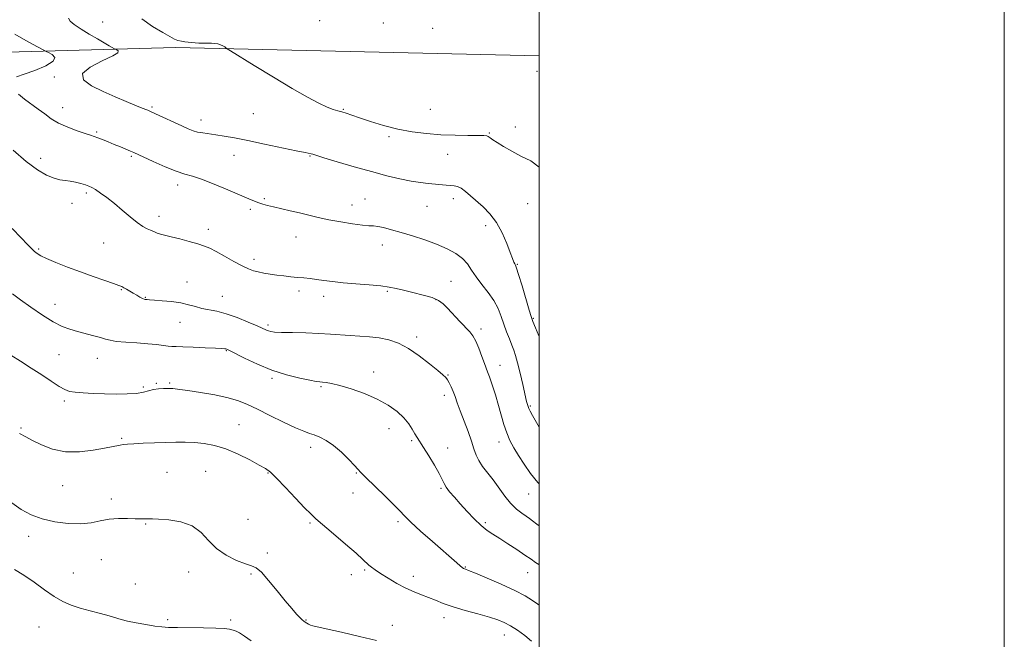
# Model space of a CAD drawing. Extents: x 2119800 to 2122700, y 354800 to 357700.
# Drawn here: x 2122277 to 2122700, y 355151 to 355418 of the extents above; entities that cross this region are included whole.
import ezdxf

# ---------------------------------------------------------------- set-up
doc = ezdxf.new("R2010")
doc.units = 0
doc.header["$MEASUREMENT"] = 0
for name, color, linetype, lineweight in [('32000', 7, 'Continuous', 0), ('DTM HARD BREAKLINE', 7, 'Continuous', 0), ('DTM SPOT ELEVATION', 2, 'Continuous', 13), ('INDEX CONTOUR', 41, 'Continuous', 13), ('INTERMEDIATE CONTOUR', 44, 'Continuous', 0)]:
    doc.layers.add(name, color=color, linetype=linetype, lineweight=lineweight)

msp = doc.modelspace()

# ---------------------------------------------------------------- linework, layer by layer
at = {"layer": '32000', "flags": 128}
for points in [[(2119800, 354800), (2122700, 354800), (2122700, 357700), (2119800, 357700), (2119800, 354800)], [(2120000, 355000), (2122500, 355000), (2122500, 357500), (2120000, 357500), (2120000, 355000)]]:
    msp.add_lwpolyline(points, dxfattribs=at)
at = {"layer": 'DTM HARD BREAKLINE'}
msp.add_polyline3d([(2122500, 355402.126, 904.301), (2122343.69, 355405.71, 906.28), (2122193.69, 355401.51, 916.25)], dxfattribs=at)
at = {"layer": 'DTM SPOT ELEVATION'}
for p in [(2122312.42, 355416.7, 907.1), (2122405.73, 355417.21, 904.5), (2122432.99, 355416.25, 904.7), (2122454.19, 355413.86, 904.7), (2122499.09, 355395.39, 904.3), (2122291.52, 355392.98, 908.2), (2122295.11, 355379.84, 909.3), (2122333.55, 355380.06, 907.8), (2122415.78, 355379.14, 905.9), (2122453.3, 355379.05, 904.9), (2122354.61, 355374.52, 907.4), (2122377.13, 355377.28, 906.6), (2122309.73, 355369.34, 909.8), (2122489.85, 355371.54, 905.5), (2122435.41, 355367.35, 906.3), (2122478.59, 355368.88, 905.9), (2122285.67, 355358.06, 911.5), (2122324.75, 355358.85, 910.2), (2122368.84, 355359.28, 908.9), (2122401.5, 355359.07, 908.1), (2122460.76, 355359.73, 906.8), (2122344.64, 355346.55, 910.5), (2122305.33, 355343.17, 912.3), (2122381.88, 355340.66, 909.8), (2122425.21, 355340.58, 909.2), (2122463.08, 355340.7, 908.5), (2122299.23, 355338.66, 912.5), (2122375.88, 355336.07, 910.3), (2122419.6, 355338.02, 909.3), (2122451.83, 355337.33, 908.9), (2122495.06, 355338.55, 906.8), (2122336.62, 355333.08, 911.5), (2122357.73, 355327.51, 911.5), (2122476.99, 355329.06, 908.5), (2122395.55, 355324.25, 910.8), (2122284.85, 355319.06, 913.8), (2122312.76, 355321.68, 912.9), (2122432.63, 355320.79, 910.6), (2122377.45, 355314.55, 911.6), (2122490.59, 355312.47, 907.9), (2122320.33, 355301.58, 914.1), (2122348.56, 355304.89, 913.2), (2122462.09, 355305.1, 911.1), (2122330.75, 355298.31, 913.9), (2122363.83, 355298.72, 913.2), (2122396.77, 355300.97, 912.4), (2122407.31, 355298.62, 912.5), (2122434.82, 355300.78, 912.2), (2122455.65, 355297.31, 912.1), (2122291.9, 355295.3, 915.2), (2122497.45, 355289.23, 907.9), (2122345.61, 355287.54, 914.8), (2122383.51, 355286.32, 913.7), (2122474.98, 355284.67, 911.6), (2122447.41, 355281.23, 913.6), (2122293.64, 355273.58, 917.1), (2122310.02, 355271.96, 916.8), (2122365.53, 355275.34, 916.1), (2122483.16, 355269.07, 911.3), (2122385.17, 355263.44, 916.3), (2122428.88, 355266.08, 915.4), (2122460.77, 355264.83, 913.9), (2122329.9, 355259.73, 917.7), (2122335.5, 355261.28, 917.8), (2122341.18, 355261.45, 917.8), (2122406.22, 355259.82, 916.2), (2122459.28, 355256.16, 914.5), (2122295.92, 355253.65, 918.3), (2122496.3, 355251.53, 909.8), (2122370.97, 355243.46, 919.1), (2122277.28, 355242.02, 919.8), (2122435.46, 355241.74, 916.7), (2122320.52, 355237.59, 919.8), (2122401.78, 355233.82, 918.5), (2122445.24, 355236.56, 916.2), (2122482.8, 355236.07, 912.6), (2122460.71, 355233.41, 915.4), (2122340.08, 355223.07, 921.1), (2122356.68, 355223.4, 921.1), (2122383.49, 355222.69, 920.1), (2122421.46, 355222.74, 918.1), (2122295.21, 355217.32, 920.9), (2122419.98, 355214.07, 918.8), (2122457.76, 355216.1, 916.2), (2122495.45, 355213.62, 912.8), (2122316.13, 355211.53, 921.6), (2122330.86, 355200.83, 922.1), (2122374.81, 355202.76, 920.7), (2122401.52, 355201.23, 920.2), (2122439.29, 355201.84, 918.3), (2122476.91, 355201.39, 915.7), (2122280.51, 355195.43, 922.5), (2122383.16, 355188.36, 921.7), (2122311.73, 355185.5, 922.9), (2122299.8, 355179.73, 923.2), (2122349.3, 355180.16, 922.9), (2122376.12, 355179.26, 922.2), (2122419.29, 355179.07, 920.7), (2122425.05, 355180.98, 920.2), (2122468.3, 355182.27, 917.9), (2122495.09, 355179.82, 916.8), (2122326.46, 355174.99, 923.1), (2122445.95, 355178.35, 919.4), (2122340.27, 355159.59, 923.8), (2122367.42, 355159.54, 923.8), (2122399.84, 355159.49, 921.9), (2122459.11, 355160.52, 920.6), (2122284.98, 355156.54, 924.8), (2122436.92, 355157.27, 921.5), (2122485.11, 355153.03, 920.7)]:
    msp.add_point(p, dxfattribs=at)
at = {"layer": 'INDEX CONTOUR'}
for points in [[(2122275.339, 355393.072, 910), (2122278.561, 355394.198, 910), (2122283.167, 355395.864, 910), (2122287.878, 355397.847, 910), (2122291.103, 355399.802, 910), (2122291.735, 355401.435, 910), (2122290.612, 355402.677, 910), (2122289.055, 355403.514, 910), (2122288.028, 355404.005, 910), (2122287.058, 355404.511, 910), (2122282.242, 355407.154, 910), (2122278.395, 355409.284, 910), (2122274.602, 355411.412, 910)], [(2122500, 355242.501, 910), (2122498.868, 355244.411, 910), (2122497.097, 355247.442, 910), (2122496.088, 355249.251, 910), (2122495.523, 355250.458, 910), (2122495.107, 355251.677, 910), (2122494.647, 355253.474, 910), (2122492.976, 355260.752, 910), (2122491.82, 355265.692, 910), (2122490.727, 355270.129, 910), (2122489.853, 355273.27, 910), (2122489.086, 355275.551, 910), (2122488.248, 355277.714, 910), (2122487.209, 355280.345, 910), (2122486.039, 355283.398, 910), (2122484.857, 355286.673, 910), (2122483.713, 355290.006, 910), (2122482.385, 355293.387, 910), (2122480.584, 355296.84, 910), (2122478.149, 355300.362, 910), (2122475.439, 355303.827, 910), (2122472.945, 355307.077, 910), (2122470.987, 355309.993, 910), (2122469.205, 355312.602, 910), (2122467.07, 355314.966, 910), (2122464.153, 355317.146, 910), (2122460.42, 355319.184, 910), (2122455.94, 355321.121, 910), (2122450.854, 355322.974, 910), (2122445.595, 355324.683, 910), (2122440.673, 355326.166, 910), (2122436.507, 355327.353, 910), (2122433.167, 355328.216, 910), (2122430.637, 355328.743, 910), (2122428.762, 355328.959, 910), (2122426.844, 355329.066, 910), (2122424.049, 355329.306, 910), (2122419.82, 355329.861, 910), (2122414.716, 355330.67, 910), (2122409.573, 355331.614, 910), (2122405.033, 355332.59, 910), (2122400.964, 355333.569, 910), (2122397.04, 355334.54, 910), (2122393.046, 355335.488, 910), (2122385.875, 355337.151, 910), (2122383.276, 355337.797, 910), (2122381.239, 355338.372, 910), (2122379.484, 355338.953, 910), (2122377.673, 355339.647, 910), (2122375.232, 355340.667, 910), (2122366.239, 355344.509, 910), (2122360.288, 355346.969, 910), (2122354.905, 355349.036, 910), (2122350.936, 355350.315, 910), (2122347.671, 355351.242, 910), (2122344.013, 355352.457, 910), (2122339.242, 355354.393, 910), (2122334.142, 355356.644, 910), (2122325.723, 355360.49, 910), (2122324.343, 355361.089, 910), (2122319.964, 355362.937, 910), (2122317.304, 355364.041, 910), (2122314.671, 355365.115, 910), (2122312.267, 355366.076, 910), (2122310.275, 355366.849, 910), (2122308.742, 355367.41, 910), (2122307.151, 355367.947, 910), (2122304.847, 355368.701, 910), (2122301.409, 355369.858, 910), (2122297.355, 355371.372, 910), (2122293.433, 355373.142, 910), (2122290.201, 355375.076, 910), (2122287.432, 355377.122, 910), (2122284.704, 355379.238, 910), (2122278.754, 355383.542, 910), (2122276.155, 355385.69, 910)], [(2122496.797, 355150.424, 920), (2122493.794, 355152.818, 920), (2122490.642, 355155.081, 920), (2122487.672, 355156.999, 920), (2122485.047, 355158.439, 920), (2122482.254, 355159.599, 920), (2122478.614, 355160.759, 920), (2122473.712, 355162.129, 920), (2122468.202, 355163.652, 920), (2122463.008, 355165.198, 920), (2122458.825, 355166.661, 920), (2122455.446, 355168.01, 920), (2122452.44, 355169.237, 920), (2122449.426, 355170.372, 920), (2122446.226, 355171.608, 920), (2122442.714, 355173.178, 920), (2122438.869, 355175.213, 920), (2122435.078, 355177.435, 920), (2122431.836, 355179.465, 920), (2122429.505, 355181.018, 920), (2122427.923, 355182.177, 920), (2122426.799, 355183.122, 920), (2122424.19, 355185.594, 920), (2122421.335, 355188.178, 920), (2122416.825, 355192.13, 920), (2122411.636, 355196.612, 920), (2122404.067, 355203.073, 920), (2122401.821, 355205.109, 920), (2122399.165, 355207.784, 920), (2122395.294, 355211.873, 920), (2122390.901, 355216.543, 920), (2122387.054, 355220.562, 920), (2122384.457, 355223.061, 920), (2122382.37, 355224.611, 920), (2122379.687, 355226.148, 920), (2122375.612, 355228.349, 920), (2122370.575, 355230.866, 920), (2122365.318, 355233.097, 920), (2122360.44, 355234.576, 920), (2122355.981, 355235.391, 920), (2122351.84, 355235.772, 920), (2122347.885, 355235.916, 920), (2122343.859, 355235.911, 920), (2122339.472, 355235.815, 920), (2122334.601, 355235.679, 920), (2122329.795, 355235.516, 920), (2122325.766, 355235.33, 920), (2122323.022, 355235.127, 920), (2122321.25, 355234.908, 920), (2122319.929, 355234.673, 920), (2122313.193, 355233.368, 920), (2122308.324, 355232.481, 920), (2122302.45, 355231.787, 920), (2122296.38, 355231.836, 920), (2122290.819, 355232.984, 920), (2122286.033, 355234.807, 920), (2122282.184, 355236.687, 920), (2122279.269, 355238.203, 920), (2122276.641, 355239.721, 920)]]:
    msp.add_polyline3d(points, dxfattribs=at)
at = {"layer": 'INTERMEDIATE CONTOUR'}
for points in [[(2122500, 355281.389, 908), (2122499.868, 355281.693, 908), (2122499.136, 355283.409, 908), (2122498.428, 355285.123, 908), (2122497.342, 355287.844, 908), (2122497.02, 355288.695, 908), (2122496.596, 355290.014, 908), (2122495.761, 355292.797, 908), (2122492.659, 355303.227, 908), (2122491.202, 355308.037, 908), (2122490.313, 355310.817, 908), (2122489.849, 355312.052, 908), (2122489.548, 355312.652, 908), (2122489.167, 355313.444, 908), (2122488.547, 355314.924, 908), (2122487.55, 355317.505, 908), (2122486.064, 355321.395, 908), (2122484.095, 355325.982, 908), (2122481.671, 355330.451, 908), (2122478.865, 355334.162, 908), (2122475.903, 355337.17, 908), (2122470.53, 355341.942, 908), (2122468.361, 355343.799, 908), (2122466.522, 355345.14, 908), (2122464.958, 355345.891, 908), (2122463.484, 355346.224, 908), (2122461.885, 355346.373, 908), (2122459.982, 355346.531, 908), (2122452.306, 355347.221, 908), (2122448.944, 355347.614, 908), (2122444.945, 355348.246, 908), (2122440.161, 355349.213, 908), (2122434.497, 355350.559, 908), (2122427.875, 355352.313, 908), (2122420.441, 355354.43, 908), (2122413.234, 355356.564, 908), (2122407.519, 355358.293, 908), (2122402.663, 355359.778, 908), (2122401.976, 355359.957, 908), (2122399.367, 355360.466, 908), (2122395.622, 355361.24, 908), (2122381.981, 355364.151, 908), (2122374.752, 355365.667, 908), (2122368.973, 355366.82, 908), (2122364.534, 355367.629, 908), (2122360.995, 355368.188, 908), (2122355.402, 355368.938, 908), (2122353.206, 355369.335, 908), (2122351.279, 355369.891, 908), (2122349.181, 355370.736, 908), (2122346.39, 355372.008, 908), (2122335.108, 355377.22, 908), (2122332.939, 355378.209, 908), (2122331.748, 355378.734, 908), (2122330.986, 355379.046, 908), (2122328.683, 355379.954, 908), (2122326.234, 355380.938, 908), (2122322.481, 355382.471, 908), (2122317.766, 355384.455, 908), (2122312.587, 355386.736, 908), (2122307.604, 355389.186, 908), (2122304.132, 355391.775, 908), (2122303.644, 355394.497, 908), (2122306.947, 355397.296, 908), (2122312.177, 355399.914, 908), (2122316.801, 355402.042, 908), (2122318.905, 355403.456, 908), (2122319.053, 355404.273, 908), (2122318.429, 355404.694, 908), (2122317.954, 355404.922, 908), (2122317.505, 355405.156, 908), (2122315.218, 355406.415, 908), (2122313.012, 355407.659, 908), (2122310.1, 355409.348, 908), (2122306.605, 355411.437, 908), (2122303.069, 355413.625, 908), (2122300.14, 355415.551, 908), (2122298.339, 355417, 908), (2122297.686, 355418.353, 908)], [(2122500, 355354.242, 906), (2122496.417, 355356.887, 906), (2122492.216, 355359.021, 906), (2122488.205, 355361.094, 906), (2122484.689, 355363.081, 906), (2122481.921, 355364.781, 906), (2122480.062, 355366.042, 906), (2122478.909, 355366.898, 906), (2122478.167, 355367.426, 906), (2122477.475, 355367.709, 906), (2122476.207, 355367.824, 906), (2122473.675, 355367.852, 906), (2122469.413, 355367.873, 906), (2122463.871, 355367.962, 906), (2122457.721, 355368.197, 906), (2122451.523, 355368.654, 906), (2122445.364, 355369.42, 906), (2122439.213, 355370.581, 906), (2122433.13, 355372.157, 906), (2122427.514, 355373.895, 906), (2122422.854, 355375.476, 906), (2122419.481, 355376.65, 906), (2122417.097, 355377.454, 906), (2122415.245, 355377.996, 906), (2122413.488, 355378.415, 906), (2122411.463, 355378.977, 906), (2122408.829, 355379.976, 906), (2122405.243, 355381.693, 906), (2122400.372, 355384.337, 906), (2122393.883, 355388.101, 906), (2122385.799, 355392.955, 906), (2122377.563, 355397.977, 906), (2122367.321, 355404.273, 906), (2122365.872, 355405.182, 906), (2122365.383, 355405.528, 906), (2122364.829, 355405.94, 906), (2122364.041, 355406.44, 906), (2122363.068, 355406.9, 906), (2122361.945, 355407.217, 906), (2122360.646, 355407.403, 906), (2122359.13, 355407.497, 906), (2122357.391, 355407.538, 906), (2122355.55, 355407.561, 906), (2122353.764, 355407.604, 906), (2122352.148, 355407.694, 906), (2122350.654, 355407.826, 906), (2122349.194, 355407.983, 906), (2122347.702, 355408.163, 906), (2122346.195, 355408.405, 906), (2122344.711, 355408.764, 906), (2122343.193, 355409.329, 906), (2122341.192, 355410.35, 906), (2122338.164, 355412.116, 906), (2122333.852, 355414.781, 906), (2122329.154, 355417.973, 906)], [(2122500, 355218.054, 912), (2122499.386, 355218.679, 912), (2122496.259, 355222.544, 912), (2122493.532, 355226.483, 912), (2122491.179, 355230.217, 912), (2122489.172, 355233.562, 912), (2122487.478, 355236.714, 912), (2122486.066, 355239.962, 912), (2122484.88, 355243.546, 912), (2122482.582, 355251.805, 912), (2122481.202, 355256.35, 912), (2122479.807, 355260.628, 912), (2122478.641, 355264.035, 912), (2122477.853, 355266.223, 912), (2122476.495, 355269.863, 912), (2122475.412, 355272.867, 912), (2122474.104, 355276.341, 912), (2122472.772, 355279.465, 912), (2122471.53, 355281.67, 912), (2122470.149, 355283.393, 912), (2122465.85, 355287.933, 912), (2122460.637, 355293.533, 912), (2122458.692, 355295.515, 912), (2122456.753, 355296.949, 912), (2122454.078, 355298.117, 912), (2122450.202, 355299.245, 912), (2122445.759, 355300.321, 912), (2122441.659, 355301.272, 912), (2122438.497, 355302.047, 912), (2122435.602, 355302.672, 912), (2122431.989, 355303.191, 912), (2122426.995, 355303.649, 912), (2122421.252, 355304.086, 912), (2122415.715, 355304.543, 912), (2122411.132, 355305.042, 912), (2122407.425, 355305.541, 912), (2122404.307, 355305.98, 912), (2122401.512, 355306.318, 912), (2122398.847, 355306.589, 912), (2122396.137, 355306.846, 912), (2122393.255, 355307.133, 912), (2122390.258, 355307.461, 912), (2122387.252, 355307.834, 912), (2122384.341, 355308.253, 912), (2122381.64, 355308.705, 912), (2122379.262, 355309.174, 912), (2122377.218, 355309.69, 912), (2122375.097, 355310.466, 912), (2122372.385, 355311.764, 912), (2122368.775, 355313.715, 912), (2122364.798, 355315.941, 912), (2122361.196, 355317.936, 912), (2122358.458, 355319.333, 912), (2122356.078, 355320.316, 912), (2122353.298, 355321.21, 912), (2122349.615, 355322.254, 912), (2122345.537, 355323.349, 912), (2122341.826, 355324.308, 912), (2122337.178, 355325.476, 912), (2122335.868, 355325.859, 912), (2122334.879, 355326.243, 912), (2122332.907, 355327.156, 912), (2122331.484, 355327.776, 912), (2122329.595, 355328.766, 912), (2122327.158, 355330.407, 912), (2122324.154, 355332.855, 912), (2122320.81, 355335.764, 912), (2122317.41, 355338.661, 912), (2122314.221, 355341.148, 912), (2122311.435, 355343.122, 912), (2122309.223, 355344.556, 912), (2122307.652, 355345.467, 912), (2122306.369, 355346.055, 912), (2122304.916, 355346.568, 912), (2122302.96, 355347.184, 912), (2122300.674, 355347.809, 912), (2122298.356, 355348.281, 912), (2122296.203, 355348.523, 912), (2122294.006, 355348.795, 912), (2122291.456, 355349.444, 912), (2122288.278, 355350.802, 912), (2122284.334, 355353.141, 912), (2122279.521, 355356.72, 912), (2122273.908, 355361.57, 912)], [(2122500, 355199.942, 914), (2122499.033, 355200.713, 914), (2122497.148, 355202.165, 914), (2122495.803, 355203.145, 914), (2122494.418, 355204.094, 914), (2122492.546, 355205.397, 914), (2122490.262, 355207.223, 914), (2122487.766, 355209.688, 914), (2122485.232, 355212.819, 914), (2122480.233, 355219.749, 914), (2122475.71, 355225.575, 914), (2122474.024, 355228.061, 914), (2122472.881, 355230.437, 914), (2122471.981, 355233.064, 914), (2122470.925, 355236.356, 914), (2122469.438, 355240.542, 914), (2122466.107, 355249.402, 914), (2122464.839, 355252.859, 914), (2122463.853, 355255.584, 914), (2122463.006, 355257.828, 914), (2122462.184, 355259.787, 914), (2122461.382, 355261.454, 914), (2122460.624, 355262.772, 914), (2122459.843, 355263.783, 914), (2122458.608, 355264.945, 914), (2122456.398, 355266.817, 914), (2122452.883, 355269.735, 914), (2122448.501, 355273.145, 914), (2122443.882, 355276.271, 914), (2122439.522, 355278.507, 914), (2122435.379, 355279.928, 914), (2122431.279, 355280.783, 914), (2122427.091, 355281.299, 914), (2122422.867, 355281.624, 914), (2122418.702, 355281.885, 914), (2122410.297, 355282.485, 914), (2122405.362, 355282.748, 914), (2122399.656, 355282.933, 914), (2122393.951, 355283.066, 914), (2122389.252, 355283.188, 914), (2122386.285, 355283.339, 914), (2122384.662, 355283.538, 914), (2122383.717, 355283.801, 914), (2122382.804, 355284.176, 914), (2122378.842, 355285.957, 914), (2122374.936, 355287.648, 914), (2122370.228, 355289.548, 914), (2122365.53, 355291.193, 914), (2122361.483, 355292.251, 914), (2122355.044, 355293.501, 914), (2122352.227, 355294.255, 914), (2122349.294, 355295.092, 914), (2122345.91, 355295.851, 914), (2122341.923, 355296.402, 914), (2122337.902, 355296.768, 914), (2122334.594, 355297.005, 914), (2122332.545, 355297.162, 914), (2122331.497, 355297.264, 914), (2122330.605, 355297.379, 914), (2122330.138, 355297.51, 914), (2122329.425, 355297.819, 914), (2122328.356, 355298.375, 914), (2122327.011, 355299.128, 914), (2122325.525, 355299.995, 914), (2122322.648, 355301.727, 914), (2122321.511, 355302.394, 914), (2122320.605, 355302.861, 914), (2122319.366, 355303.35, 914), (2122317.089, 355304.146, 914), (2122313.287, 355305.46, 914), (2122308.325, 355307.2, 914), (2122302.782, 355309.196, 914), (2122297.23, 355311.275, 914), (2122292.212, 355313.242, 914), (2122288.264, 355314.898, 914), (2122285.732, 355316.116, 914), (2122284.204, 355317.071, 914), (2122283.081, 355318.01, 914), (2122281.804, 355319.207, 914), (2122279.981, 355321.028, 914), (2122277.261, 355323.863, 914), (2122273.457, 355327.92, 914)], [(2122500, 355183.204, 916), (2122499.828, 355183.328, 916), (2122498.488, 355184.268, 916), (2122496.538, 355185.612, 916), (2122493.843, 355187.447, 916), (2122490.384, 355189.778, 916), (2122486.604, 355192.285, 916), (2122483.062, 355194.565, 916), (2122480.152, 355196.37, 916), (2122477.618, 355198.059, 916), (2122475.039, 355200.142, 916), (2122472.116, 355202.969, 916), (2122469.033, 355206.236, 916), (2122466.095, 355209.476, 916), (2122463.565, 355212.305, 916), (2122461.543, 355214.664, 916), (2122460.087, 355216.58, 916), (2122459.157, 355218.171, 916), (2122458.319, 355219.93, 916), (2122457.041, 355222.449, 916), (2122454.98, 355226.066, 916), (2122452.538, 355230.127, 916), (2122450.303, 355233.731, 916), (2122447.594, 355237.975, 916), (2122446.619, 355239.594, 916), (2122445.482, 355241.576, 916), (2122443.954, 355243.92, 916), (2122441.828, 355246.504, 916), (2122438.918, 355249.207, 916), (2122435.139, 355251.916, 916), (2122430.432, 355254.516, 916), (2122424.889, 355256.891, 916), (2122419.22, 355258.897, 916), (2122414.289, 355260.384, 916), (2122410.752, 355261.263, 916), (2122408.421, 355261.678, 916), (2122406.901, 355261.832, 916), (2122405.73, 355261.925, 916), (2122404.185, 355262.133, 916), (2122401.478, 355262.626, 916), (2122397.066, 355263.558, 916), (2122391.381, 355265.001, 916), (2122385.099, 355267.01, 916), (2122378.892, 355269.537, 916), (2122373.4, 355272.13, 916), (2122366.889, 355275.45, 916), (2122365.818, 355275.961, 916), (2122365.36, 355276.11, 916), (2122364.832, 355276.184, 916), (2122363.562, 355276.267, 916), (2122360.883, 355276.394, 916), (2122356.465, 355276.582, 916), (2122351.326, 355276.789, 916), (2122346.819, 355276.955, 916), (2122343.927, 355277.046, 916), (2122342.138, 355277.122, 916), (2122340.568, 355277.27, 916), (2122338.46, 355277.547, 916), (2122335.564, 355277.911, 916), (2122331.756, 355278.291, 916), (2122327.084, 355278.637, 916), (2122322.274, 355278.972, 916), (2122318.223, 355279.337, 916), (2122315.528, 355279.772, 916), (2122313.588, 355280.306, 916), (2122311.5, 355280.967, 916), (2122308.593, 355281.767, 916), (2122301.591, 355283.569, 916), (2122298.316, 355284.513, 916), (2122294.987, 355285.786, 916), (2122291.131, 355287.757, 916), (2122286.475, 355290.633, 916), (2122281.546, 355293.971, 916), (2122277.072, 355297.163, 916), (2122273.603, 355299.745, 916)], [(2122500, 355165.905, 918), (2122499.387, 355166.345, 918), (2122497.105, 355167.924, 918), (2122493.946, 355169.874, 918), (2122489.514, 355172.228, 918), (2122483.708, 355174.928, 918), (2122477.609, 355177.569, 918), (2122472.597, 355179.657, 918), (2122469.681, 355180.842, 918), (2122468.4, 355181.342, 918), (2122467.925, 355181.515, 918), (2122467.538, 355181.689, 918), (2122466.964, 355182.057, 918), (2122466.041, 355182.777, 918), (2122464.579, 355184.026, 918), (2122454.122, 355193.22, 918), (2122449.075, 355197.696, 918), (2122444.817, 355201.579, 918), (2122442.092, 355204.255, 918), (2122440.071, 355206.419, 918), (2122437.533, 355209.091, 918), (2122433.664, 355212.936, 918), (2122425.574, 355220.794, 918), (2122423.408, 355222.955, 918), (2122422.103, 355224.346, 918), (2122420.615, 355225.979, 918), (2122418.156, 355228.577, 918), (2122414.987, 355231.697, 918), (2122411.625, 355234.608, 918), (2122408.506, 355236.738, 918), (2122405.74, 355238.152, 918), (2122403.354, 355239.077, 918), (2122401.242, 355239.775, 918), (2122398.782, 355240.655, 918), (2122395.219, 355242.165, 918), (2122390.113, 355244.573, 918), (2122384.283, 355247.442, 918), (2122378.862, 355250.156, 918), (2122374.613, 355252.246, 918), (2122370.813, 355253.811, 918), (2122366.369, 355255.098, 918), (2122360.586, 355256.293, 918), (2122354.37, 355257.351, 918), (2122349.025, 355258.17, 918), (2122345.531, 355258.682, 918), (2122343.585, 355258.947, 918), (2122342.559, 355259.064, 918), (2122341.877, 355259.112, 918), (2122341.163, 355259.118, 918), (2122340.096, 355259.092, 918), (2122338.452, 355259.03, 918), (2122336.417, 355258.876, 918), (2122334.28, 355258.556, 918), (2122329.88, 355257.457, 918), (2122326.859, 355256.978, 918), (2122322.848, 355256.733, 918), (2122318.137, 355256.689, 918), (2122313.157, 355256.773, 918), (2122308.326, 355256.926, 918), (2122304.005, 355257.142, 918), (2122300.537, 355257.428, 918), (2122298.079, 355257.836, 918), (2122296.037, 355258.594, 918), (2122293.631, 355259.974, 918), (2122290.272, 355262.147, 918), (2122286.147, 355264.888, 918), (2122281.634, 355267.868, 918), (2122277.103, 355270.772, 918), (2122272.87, 355273.343, 918)], [(2122430.07, 355150.674, 922), (2122422.733, 355152.451, 922), (2122414.975, 355154.282, 922), (2122408.511, 355155.768, 922), (2122402.682, 355157.045, 922), (2122401.723, 355157.33, 922), (2122400.887, 355157.718, 922), (2122400.075, 355158.183, 922), (2122399.376, 355158.627, 922), (2122398.818, 355159.016, 922), (2122398.199, 355159.546, 922), (2122397.257, 355160.475, 922), (2122395.765, 355162.043, 922), (2122393.632, 355164.426, 922), (2122390.801, 355167.785, 922), (2122387.327, 355172.085, 922), (2122383.721, 355176.501, 922), (2122380.604, 355180.012, 922), (2122378.352, 355181.922, 922), (2122376.351, 355182.827, 922), (2122373.742, 355183.646, 922), (2122369.948, 355185.135, 922), (2122365.525, 355187.379, 922), (2122361.313, 355190.299, 922), (2122357.876, 355193.727, 922), (2122354.665, 355197.142, 922), (2122350.856, 355199.935, 922), (2122345.952, 355201.661, 922), (2122340.762, 355202.517, 922), (2122336.423, 355202.864, 922), (2122333.758, 355203.01, 922), (2122332.337, 355203.054, 922), (2122330.326, 355203.027, 922), (2122328.732, 355203.029, 922), (2122326.369, 355203.076, 922), (2122323.093, 355203.159, 922), (2122319.229, 355203.131, 922), (2122315.219, 355202.812, 922), (2122311.36, 355202.115, 922), (2122307.376, 355201.331, 922), (2122302.844, 355200.845, 922), (2122297.516, 355200.966, 922), (2122291.825, 355201.697, 922), (2122286.378, 355202.963, 922), (2122281.622, 355204.713, 922), (2122277.365, 355206.984, 922), (2122273.257, 355209.837, 922)], [(2122376.23, 355150.518, 924), (2122373.314, 355152.568, 924), (2122371.215, 355153.932, 924), (2122369.706, 355154.733, 924), (2122368.402, 355155.21, 924), (2122366.888, 355155.562, 924), (2122364.611, 355155.829, 924), (2122360.983, 355156.012, 924), (2122355.728, 355156.116, 924), (2122344.495, 355156.232, 924), (2122340.684, 355156.328, 924), (2122337.765, 355156.531, 924), (2122334.746, 355156.91, 924), (2122330.932, 355157.508, 924), (2122326.792, 355158.241, 924), (2122323.092, 355158.998, 924), (2122320.33, 355159.7, 924), (2122315.166, 355161.252, 924), (2122311.382, 355162.277, 924), (2122307.003, 355163.436, 924), (2122302.666, 355164.644, 924), (2122298.831, 355165.882, 924), (2122295.255, 355167.409, 924), (2122291.516, 355169.555, 924), (2122287.318, 355172.495, 924), (2122282.862, 355175.793, 924), (2122278.471, 355178.86, 924), (2122274.419, 355181.265, 924)]]:
    msp.add_polyline3d(points, dxfattribs=at)

doc.saveas('drawing.dxf')
